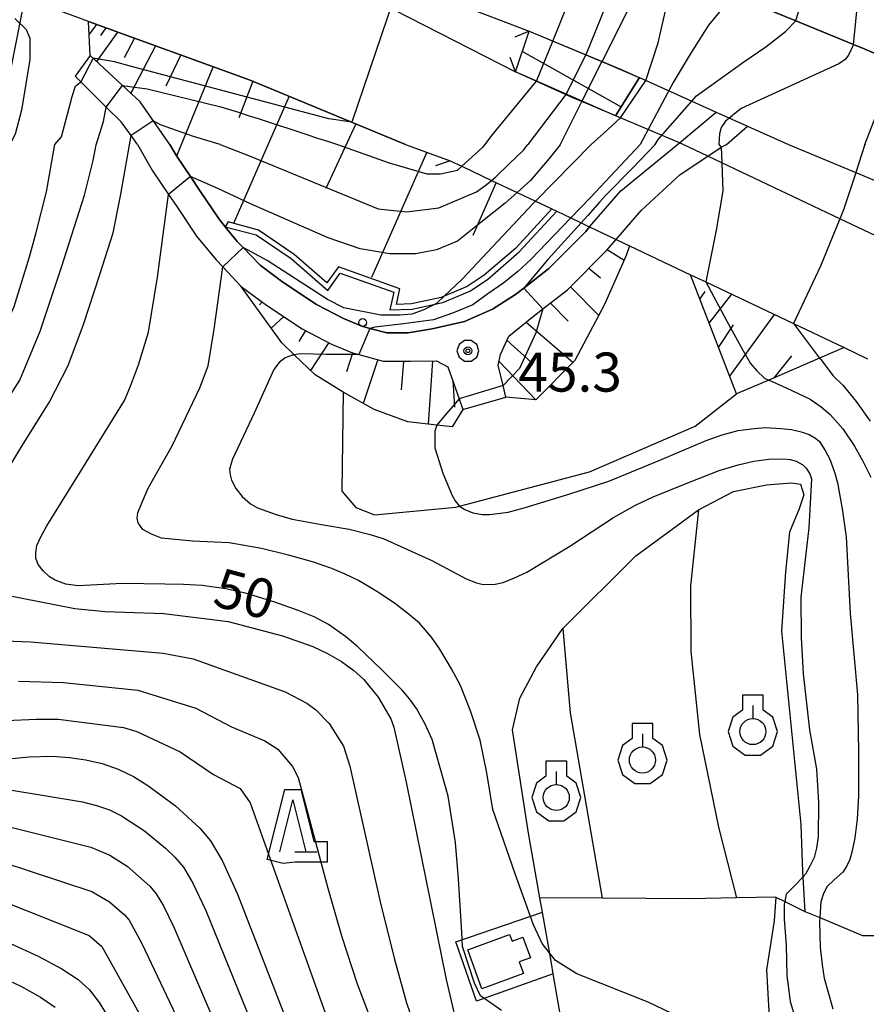
# Model space of a CAD drawing. Extents: x -10000 to -7998, y 90000 to 91501.
# Drawn here: x -8991 to -8909, y 90290 to 90385 of the extents above; entities that cross this region are included whole.
import ezdxf

# ---------------------------------------------------------------- set-up
doc = ezdxf.new("R2010")
doc.units = 0
doc.header["$MEASUREMENT"] = 0
for name, color, linetype in [('2101000', 7, 'CONTINUOUS'), ('2101001', 14, 'CONTINUOUS'), ('2103000', 34, 'CONTINUOUS'), ('2203000', 5, 'CONTINUOUS'), ('2203990', 7, 'CONTINUOUS'), ('3001000', 4, 'CONTINUOUS'), ('4265000', 1, 'CONTINUOUS'), ('6101110', 2, 'CONTINUOUS'), ('6101120', 1, 'CONTINUOUS'), ('6101990', 7, 'CONTINUOUS'), ('6110000', 1, 'CONTINUOUS'), ('6110110', 1, 'CONTINUOUS'), ('6110120', 253, 'CONTINUOUS'), ('6110990', 7, 'CONTINUOUS'), ('6301000', 11, 'CONTINUOUS'), ('6302000', 150, 'CONTINUOUS'), ('6319000', 3, 'CONTINUOUS'), ('6332000', 3, 'CONTINUOUS'), ('7101000', 2, 'CONTINUOUS'), ('7101001', 54, 'CONTINUOUS'), ('7102000', 6, 'CONTINUOUS'), ('7102001', 214, 'CONTINUOUS'), ('7312000', 2, 'CONTINUOUS'), ('CLIP_BOX', 6, 'CONTINUOUS')]:
    doc.layers.add(name, color=color, linetype=linetype)
doc.styles.add('Dm_Anotation', font='txt.shx', dxfattribs={"bigfont": 'PSCDM.shx'})

# ---------------------------------------------------------------- blocks, each defined once
blk = doc.blocks.new('611099')
at = {"layer": '6110990'}
blk.add_circle((0, 0), 0.15, dxfattribs=at)
blk = doc.blocks.new('631900')
at = {"layer": '6319000'}
blk.add_lwpolyline([(0, 0.75), (0, 0.25)], dxfattribs=at)
blk.add_circle((0, -0.25), 0.5, dxfattribs=at)
at = {"layer": 'CLIP_BOX'}
blk.add_lwpolyline([(-0.4, 0.572), (-0.766, 0.306), (-0.946, -0.25), (-0.766, -0.806), (-0.292, -1.15), (0.292, -1.15), (0.766, -0.806), (0.946, -0.25), (0.766, 0.306), (0.4, 0.572), (0.4, 1.15), (-0.4, 1.15)], close=True, dxfattribs=at)
blk = doc.blocks.new('633200')
at = {"layer": '6332000'}
for points in [[(-0.5, -1), (0, 1), (0.5, -1)], [(0.08, -1), (0.92, -1)]]:
    blk.add_lwpolyline(points, dxfattribs=at)
at = {"layer": 'CLIP_BOX'}
blk.add_lwpolyline([(0.812, -0.6), (1.32, -0.6), (1.32, -1.4), (0.09, -1.4), (-0.369, -1.445), (-0.985, -1.291), (-0.312, 1.4), (0.312, 1.4)], close=True, dxfattribs=at)
blk = doc.blocks.new('731200')
at = {"layer": '7312000'}
for radius in [0.15, 0.0722]:
    blk.add_circle((0, 0), radius, dxfattribs=at)
at = {"layer": 'CLIP_BOX'}
blk.add_lwpolyline([(-0.13, 0.4), (-0.34, 0.247), (-0.421, 0), (-0.34, -0.247), (-0.13, -0.4), (0.13, -0.4), (0.34, -0.247), (0.421, 0), (0.34, 0.247), (0.13, 0.4)], close=True, dxfattribs=at)

msp = doc.modelspace()

# ---------------------------------------------------------------- linework, layer by layer
at = {"layer": '2101000'}
for points in [[(-8953.7, 90372.95), (-8968.63, 90379.14), (-8984.14, 90384.76), (-8985.64, 90385.32), (-9010.26, 90394.35), (-9042.91, 90404.69), (-9061.46, 90410.25), (-9070.25, 90412.88), (-9085.58, 90417.61), (-9097.68, 90421.36)], [(-9003.95, 90406.56), (-8988.83, 90401.58), (-8972, 90395.24), (-8954.7, 90388.77), (-8941.82, 90383.83)], [(-9004.53, 90404.76), (-8989.46, 90399.79), (-8972.67, 90393.47), (-8956.31, 90386.64), (-8943.14, 90379.92)], [(-8922.22, 90387.3), (-8916.23, 90384.84), (-8910.69, 90382.56), (-8909.65, 90382.13), (-8906.46, 90380.75)], [(-8941.82, 90383.83), (-8934.84, 90380.94), (-8933.05, 90380.2), (-8931.273, 90379.4), (-8931.25, 90379.389), (-8923.88, 90376.07)], [(-8976.33, 90372.95), (-8979.2, 90377.05), (-8983.99, 90381.49)], [(-8979.44, 90372.95), (-8980.07, 90373.83), (-8981, 90375.14), (-8982.44, 90376.55), (-8984.9, 90378.97), (-8985.44, 90379.5)], [(-8927.04, 90372.95), (-8927.4, 90373.1), (-8936.78, 90377.08), (-8937.64, 90377.44), (-8943.14, 90379.92)], [(-8927.4, 90373.1), (-8923.88, 90376.07)], [(-8923.88, 90376.07), (-8920.86, 90374.72)], [(-8922.87, 90372.95), (-8920.86, 90374.72)], [(-8920.86, 90374.72), (-8916.93, 90372.95)], [(-8979.44, 90372.95), (-8978, 90370.43), (-8976.46, 90368.15), (-8975.68, 90366.99), (-8973.77, 90364.16), (-8971.88, 90361.86), (-8971.25, 90361.2), (-8969.48, 90359.33), (-8967.05, 90357.52), (-8963.62, 90355.26), (-8960.83, 90353.79), (-8958.8, 90352.93), (-8958.2, 90352.77), (-8955.85, 90352.15), (-8953.25, 90352.15), (-8950.75, 90352.16), (-8949.63, 90351.59), (-8948.56, 90348.54), (-8948.2, 90347.51)], [(-8976.33, 90372.95), (-8975.7, 90371.86), (-8974.37, 90369.88), (-8973.48, 90368.56), (-8971.61, 90365.78), (-8971.02, 90365.06), (-8969.86, 90363.65), (-8969.3, 90363.07), (-8967.68, 90361.36), (-8965.49, 90359.73), (-8962.25, 90357.58), (-8959.66, 90356.23), (-8957.92, 90355.49), (-8957.14, 90355.28), (-8955.51, 90354.85), (-8953.47, 90354.85), (-8951.15, 90355.25), (-8948.04, 90355.95), (-8945.37, 90357.14), (-8943.14, 90358.55), (-8942.36, 90359.16), (-8939.94, 90361.03), (-8936.4, 90364.61), (-8936.03, 90365.04)], [(-8953.7, 90372.95), (-8949.41, 90371.39), (-8948.31, 90370.87), (-8945.44, 90369.51), (-8942.99, 90368.35), (-8941.24, 90367.52), (-8939.66, 90366.77), (-8939.19, 90366.54), (-8937.83, 90365.9), (-8936.85, 90365.43), (-8936.26, 90365.15), (-8936.03, 90365.04), (-8934.692, 90364.41), (-8933.49, 90363.84), (-8932.21, 90363.23), (-8926.34, 90360.45), (-8924.88, 90359.76), (-8916.46, 90355.76), (-8911.58, 90353.44), (-8909.33, 90352.37)], [(-8858.1, 90338.51), (-8860.4, 90339.83), (-8866.62, 90343.4), (-8895.82, 90358.06), (-8896.28, 90358.29), (-8897.78, 90359.05), (-8898.54, 90359.43), (-8900.73, 90360.47), (-8905.69, 90362.82), (-8912, 90365.82), (-8923.33, 90371.19), (-8924.69, 90371.84), (-8927.04, 90372.95)], [(-8924.69, 90371.84), (-8923.41, 90372.69), (-8922.87, 90372.95)], [(-8916.93, 90372.95), (-8910.47, 90370.26), (-8904.04, 90367.58), (-8899.36, 90365.63), (-8896.07, 90364.26), (-8895.56, 90364.04), (-8894.81, 90363.73), (-8894.5, 90363.6), (-8870.2, 90353.15), (-8854.52, 90345.96), (-8852.159, 90344.87), (-8850.17, 90343.96), (-8848.47, 90343.17), (-8838.85, 90338.73), (-8833.86, 90336.42), (-8831.55, 90335.35), (-8828.27, 90333.82), (-8827.9, 90333.65), (-8824.69, 90332.15), (-8821.74, 90330.78), (-8821.57, 90330.7), (-8813.094, 90326.753)], [(-8944.07, 90348.67), (-8944.34, 90349.8), (-8944.8, 90351.76), (-8944.58, 90352.77), (-8943.78, 90354.55), (-8941.59, 90356.34), (-8940.53, 90357.16), (-8938.15, 90359), (-8934.42, 90362.78), (-8933.49, 90363.84)]]:
    msp.add_lwpolyline(points, dxfattribs=at)
at = {"layer": '2101001'}
for points in [[(-8943.14, 90379.92), (-8941.82, 90383.83)], [(-8983.99, 90381.49), (-8985.44, 90379.5)], [(-8936.03, 90365.04), (-8933.02, 90368.49), (-8927.4, 90373.1)], [(-8933.49, 90363.84), (-8931.08, 90366.61), (-8927.34, 90370.08), (-8924.69, 90371.84)], [(-8948.2, 90347.51), (-8944.07, 90348.67)]]:
    msp.add_lwpolyline(points, dxfattribs=at)
at = {"layer": '2103000'}
msp.add_lwpolyline([(-8918.14, 90300.66), (-8917.29, 90300.25), (-8915.36, 90299.3), (-8913.93, 90298.7), (-8909.83, 90296.99), (-8907.59, 90296.99), (-8905.52, 90298.11), (-8905.35, 90298.2), (-8902.82, 90300.6), (-8899.55, 90304.33), (-8898.02, 90306.07)], dxfattribs=at)
at = {"layer": '2203000'}
for points in [[(-8906.46, 90380.75), (-8909.65, 90382.13), (-8910.69, 90382.56), (-8916.23, 90384.84), (-8922.22, 90387.3)], [(-8941.82, 90383.83), (-8934.84, 90380.94), (-8933.05, 90380.2), (-8931.273, 90379.4), (-8931.25, 90379.389), (-8923.88, 90376.07), (-8920.86, 90374.72), (-8916.93, 90372.95)], [(-8927.04, 90372.95), (-8927.4, 90373.1), (-8936.78, 90377.08), (-8937.64, 90377.44), (-8943.14, 90379.92)], [(-8858.1, 90338.51), (-8860.4, 90339.83), (-8866.62, 90343.4), (-8895.82, 90358.06), (-8896.28, 90358.29), (-8897.78, 90359.05), (-8898.54, 90359.43), (-8900.73, 90360.47), (-8905.69, 90362.82), (-8912, 90365.82), (-8923.33, 90371.19), (-8924.69, 90371.84), (-8927.04, 90372.95)], [(-8916.93, 90372.95), (-8910.47, 90370.26), (-8904.04, 90367.58)], [(-8949.41, 90371.39), (-8948.31, 90370.87), (-8945.44, 90369.51), (-8942.99, 90368.34), (-8941.24, 90367.51), (-8939.66, 90366.76), (-8939.19, 90366.54), (-8937.83, 90365.9), (-8936.85, 90365.43), (-8936.26, 90365.15), (-8936.03, 90365.04), (-8934.692, 90364.41), (-8933.49, 90363.84), (-8932.21, 90363.23), (-8926.34, 90360.45), (-8924.88, 90359.76), (-8916.46, 90355.76), (-8911.58, 90353.44), (-8909.33, 90352.37)]]:
    msp.add_lwpolyline(points, dxfattribs=at)
at = {"layer": '2203990'}
for points in [[(-8941.82, 90383.83), (-8943.21, 90383.26)], [(-8943.14, 90379.92), (-8943.67, 90381.32)], [(-8949.41, 90371.39), (-8950.82, 90370.89)]]:
    msp.add_lwpolyline(points, dxfattribs=at)
at = {"layer": '3001000'}
msp.add_lwpolyline([(-8942.798, 90294.439), (-8942.387, 90293.316), (-8946.378, 90291.859), (-8947.741, 90295.592), (-8943.713, 90297.063), (-8943.482, 90296.433), (-8942.437, 90296.813), (-8941.713, 90294.829)], close=True, dxfattribs=at)
at = {"layer": '4265000'}
msp.add_lwpolyline([(-8980.39, 90000), (-9015.58, 90258.8), (-8912.03, 90783.41), (-8900.51, 90841.78)], dxfattribs=at)
at = {"layer": '6101110'}
for points in [[(-8984.14, 90384.76), (-8968.63, 90379.14), (-8953.7, 90372.95), (-8949.41, 90371.39), (-8948.31, 90370.87), (-8945.44, 90369.51), (-8942.99, 90368.35), (-8941.24, 90367.52), (-8939.66, 90366.77)], [(-8943.14, 90379.92), (-8941.82, 90383.83)], [(-8944.07, 90348.67), (-8944.34, 90349.8), (-8944.8, 90351.76), (-8944.58, 90352.77), (-8943.78, 90354.55), (-8941.59, 90356.34), (-8940.53, 90357.16), (-8938.15, 90359), (-8934.42, 90362.78), (-8933.49, 90363.84)], [(-8911.58, 90353.44), (-8913.94, 90352.43), (-8918.82, 90350.33), (-8921.92, 90349), (-8926.34, 90360.45)], [(-8969.48, 90359.33), (-8967.05, 90357.52), (-8963.62, 90355.26), (-8960.83, 90353.79), (-8958.8, 90352.93), (-8958.2, 90352.77), (-8955.85, 90352.15), (-8953.25, 90352.15), (-8950.75, 90352.16), (-8949.63, 90351.59), (-8948.56, 90348.54), (-8948.2, 90347.51)]]:
    msp.add_lwpolyline(points, dxfattribs=at)
at = {"layer": '6101120'}
for points in [[(-8939.66, 90366.77), (-8943.13, 90363), (-8946.15, 90360.39), (-8947.78, 90359.33), (-8950.01, 90358.38), (-8950.28, 90358.27), (-8953.13, 90357.65), (-8954.57, 90357.59), (-8954.24, 90359.09), (-8960.16, 90361.2), (-8961.25, 90359.66), (-8964.39, 90362.39), (-8967.83, 90364.74), (-8970.74, 90365.51), (-8971.02, 90365.06), (-8971.61, 90365.78), (-8973.48, 90368.56), (-8974.37, 90369.88), (-8975.7, 90371.86), (-8976.33, 90372.95), (-8979.2, 90377.05), (-8983.99, 90381.49), (-8984.14, 90384.76)], [(-8941.82, 90383.83), (-8934.86, 90380.91), (-8931.273, 90379.4), (-8931.25, 90379.389), (-8933.55, 90375.71), (-8936.76, 90377.12), (-8943.14, 90379.92)], [(-8933.49, 90363.84), (-8932.21, 90363.23), (-8932.52, 90362.29), (-8934.6, 90357.59), (-8937.46, 90352.22), (-8941.21, 90348.44), (-8944.07, 90348.67)], [(-8926.34, 90360.45), (-8924.88, 90359.76), (-8916.46, 90355.76), (-8911.58, 90353.44)], [(-8948.2, 90347.51), (-8949.22, 90345.83), (-8950.71, 90346), (-8953.48, 90346.33), (-8956.72, 90347.5), (-8959.7, 90349.15), (-8962.39, 90350.83), (-8964.39, 90352.74), (-8965.6, 90353.89), (-8969.48, 90359.33)]]:
    msp.add_lwpolyline(points, dxfattribs=at)
at = {"layer": '6101990'}
for points in [[(-8983.39, 90384.49), (-8984.08, 90383.55)], [(-8982.48, 90384.16), (-8983.01, 90383.43)], [(-8981.36, 90383.75), (-8983.37, 90380.92)], [(-8979.73, 90383.16), (-8980.72, 90381.27)], [(-8977.72, 90382.43), (-8980.09, 90377.87)], [(-8975.3, 90381.56), (-8976.73, 90378.55)], [(-8942.48, 90381.88), (-8933.01, 90376.57)], [(-8972.18, 90380.43), (-8975.69, 90371.84)], [(-8968.37, 90379.03), (-8969.72, 90375.52)], [(-8964.89, 90377.59), (-8970.24, 90365.38)], [(-8958.49, 90374.93), (-8961.35, 90368.72)], [(-8951.67, 90372.22), (-8956.96, 90360.17)], [(-8945.01, 90369.3), (-8947.25, 90364.21)], [(-8934.35, 90362.86), (-8932.72, 90361.84)], [(-8936.1, 90361.07), (-8935, 90360.14)], [(-8937.86, 90359.29), (-8935.16, 90356.52)], [(-8925.44, 90358.11), (-8924.92, 90358.83)], [(-8924.54, 90355.78), (-8922.38, 90358.57)], [(-8967.47, 90357.84), (-8967.73, 90357.54)], [(-8939.8, 90357.72), (-8938.09, 90355.98)], [(-8965.4, 90356.43), (-8966.61, 90355.3)], [(-8922.58, 90350.7), (-8918.26, 90356.61)], [(-8942.13, 90355.89), (-8937.63, 90352.04)], [(-8923.64, 90353.45), (-8922.21, 90355.63)], [(-8963.3, 90355.09), (-8963.96, 90354.03)], [(-8961.08, 90353.92), (-8962.83, 90351.26)], [(-8943.96, 90354.14), (-8941.62, 90352.01)], [(-8958.79, 90352.92), (-8959.39, 90351.13)], [(-8918.27, 90350.57), (-8916.62, 90352.64)], [(-8956.37, 90352.29), (-8957.78, 90348.09)], [(-8953.89, 90352.15), (-8954.13, 90349.4)], [(-8951.13, 90352.16), (-8951.53, 90346.1)], [(-8944.72, 90352.12), (-8941.21, 90348.44)], [(-8949.17, 90350.27), (-8949, 90347.74)]]:
    msp.add_lwpolyline(points, dxfattribs=at)
at = {"layer": '6110000'}
msp.add_lwpolyline([(-8933.55, 90375.71), (-8931.25, 90379.39)], dxfattribs=at)
at = {"layer": '6110110'}
msp.add_lwpolyline([(-8971.02, 90365.06), (-8968.04, 90364.28), (-8964.7, 90362), (-8961.16, 90358.92), (-8959.98, 90360.6), (-8954.83, 90358.76), (-8955.2, 90357.06), (-8953.06, 90357.15), (-8950.87, 90357.63), (-8950.13, 90357.79), (-8947.54, 90358.88), (-8945.84, 90359.99), (-8942.78, 90362.65), (-8939.19, 90366.54)], dxfattribs=at)
at = {"layer": '6110120'}
msp.add_lwpolyline([(-8939.19, 90366.54), (-8937.83, 90365.9), (-8936.85, 90365.43), (-8936.26, 90365.15), (-8936.03, 90365.04), (-8936.4, 90364.61), (-8939.94, 90361.03), (-8942.36, 90359.16), (-8943.14, 90358.55), (-8945.37, 90357.14), (-8948.04, 90355.95), (-8951.15, 90355.25), (-8953.47, 90354.85), (-8955.51, 90354.85), (-8957.14, 90355.28), (-8957.92, 90355.49), (-8959.66, 90356.23), (-8962.25, 90357.58), (-8965.49, 90359.73), (-8967.68, 90361.36), (-8969.3, 90363.07), (-8969.86, 90363.65), (-8971.02, 90365.06)], dxfattribs=at)
at = {"layer": '6301000'}
for points in [[(-8959.7, 90349.15), (-8959.82, 90339.66), (-8958.48, 90338.08), (-8956.69, 90337.38), (-8948.88, 90338.12), (-8948.51, 90338.22), (-8936.05, 90341.52), (-8925.89, 90345.9), (-8921.92, 90349)], [(-8937.98, 90284.5), (-8939.52, 90293.285), (-8939.7, 90294.31), (-8940.563, 90299.234), (-8940.8, 90300.59), (-8941.89, 90306.8), (-8943.44, 90316.74), (-8942.74, 90319.76), (-8941.13, 90322.77), (-8938.6, 90326.48), (-8931.59, 90333.44), (-8925.59, 90337.86), (-8922.2, 90339.61), (-8919.05, 90340.25), (-8916.68, 90340.45), (-8915.78, 90340.33), (-8915.45, 90339.31), (-8915.92, 90337.97), (-8916.84, 90335.73), (-8917.21, 90331.92), (-8917.61, 90326.2), (-8915.76, 90307.64), (-8915.6, 90303.13), (-8915.57, 90302.59), (-8915.36, 90299.3)], [(-8918.14, 90300.66), (-8918.31, 90298.38), (-8919.03, 90293.68), (-8918.73, 90287.97)], [(-8939.52, 90293.285), (-8946.883, 90290.663), (-8948.884, 90296.386), (-8940.563, 90299.234)]]:
    msp.add_lwpolyline(points, dxfattribs=at)
at = {"layer": '6302000'}
for points in [[(-8925.59, 90337.86), (-8926.34, 90330.57), (-8926.3, 90324.27), (-8925.47, 90316.29), (-8923.65, 90307.4), (-8921.93, 90300.61)], [(-8938.6, 90326.48), (-8937.91, 90318.36), (-8934.82, 90300.55)], [(-8918.14, 90300.66), (-8921.93, 90300.61), (-8926.39, 90300.49), (-8934.82, 90300.55), (-8940.8, 90300.59)]]:
    msp.add_lwpolyline(points, dxfattribs=at)
at = {"layer": '7101000'}
for points in [[(-8910.48, 90370.24), (-8911.65, 90366.68), (-8911.97, 90365.89)], [(-8944.487, 90289.781), (-8946.513, 90291.173), (-8947.069, 90292.416), (-8948.236, 90295.924), (-8948.289, 90297.273), (-8948.633, 90302.418), (-8948.898, 90305.91), (-8949.616, 90310.353), (-8951.16, 90315.79), (-8951.86, 90317.33), (-8952.67, 90318.78), (-8953.33, 90319.7), (-8954.04, 90320.53), (-8955.97, 90322.5), (-8958.3, 90324.72), (-8959.48, 90325.71), (-8961.11, 90326.85), (-8962.48, 90327.58), (-8963.92, 90328.16), (-8966.27, 90329), (-8969.08, 90329.85), (-8970.98, 90330.28), (-8973.23, 90330.61), (-8975.03, 90330.68), (-8976.83, 90330.74), (-8980.88, 90330.78), (-8985.14, 90330.57), (-8986.32, 90330.74), (-8987.34, 90331.1), (-8987.9, 90331.42), (-8988.52, 90331.99), (-8988.97, 90332.6), (-8989.22, 90333.22), (-8989.22, 90333.74), (-8989.11, 90334.45), (-8988.74, 90335.27), (-8988.16, 90336.34), (-8984.78, 90341.74), (-8980.71, 90348.36), (-8980.13, 90349.74), (-8979.34, 90351.78), (-8978.38, 90354.94), (-8977.53, 90360.22), (-8976.46, 90368.15)], [(-8913.84, 90352.3), (-8912.63, 90350.72), (-8911.71, 90349.84), (-8910.44, 90348.28), (-8909.08, 90346.38)], [(-9004.94, 90312.69), (-8989.85, 90314.14), (-8987.63, 90314.2), (-8985.98, 90314.09), (-8984.4, 90313.86), (-8982.84, 90313.49), (-8981.31, 90312.96), (-8979.84, 90312.25), (-8978.44, 90311.4), (-8975.79, 90309.44), (-8973.46, 90307.29), (-8972.43, 90306.07), (-8971.31, 90304.18), (-8969.84, 90300.96), (-8961.47, 90279.35)], [(-8991.64, 90296.22), (-8988.98, 90294.99), (-8986.72, 90293.79), (-8985.16, 90292.77), (-8984.07, 90291.77), (-8983.14, 90290.55), (-8980.92, 90286.95)]]:
    msp.add_lwpolyline(points, dxfattribs=at)
at = {"layer": '7101001'}
for points in [[(-8938.87, 90372.92), (-8936.78, 90377.08), (-8936.76, 90377.12), (-8934.86, 90380.91), (-8934.84, 90380.94), (-8930.06, 90390.46)], [(-8909.59, 90372.95), (-8907.78, 90377.66), (-8906.46, 90380.75)], [(-8938.87, 90372.92), (-8939.92, 90371.61), (-8941.7, 90369.5), (-8942.99, 90368.34), (-8944.13, 90367.32), (-8945.22, 90366.46), (-8946.47, 90365.46), (-8948.73, 90363.66), (-8950.73, 90362.83), (-8952.73, 90362.44), (-8955.21, 90362.44), (-8958.08, 90362.93), (-8961.15, 90364), (-8968.6, 90367.26), (-8971.74, 90368.73), (-8974.37, 90369.88), (-8976.46, 90368.15)], [(-8909.59, 90372.95), (-8910.47, 90370.26), (-8910.48, 90370.24)], [(-8911.97, 90365.89), (-8912, 90365.82), (-8913.87, 90361.28), (-8916.46, 90355.75), (-8913.94, 90352.43), (-8913.93, 90352.41), (-8913.84, 90352.3)]]:
    msp.add_lwpolyline(points, dxfattribs=at)
at = {"layer": '7102000'}
for points in [[(-8916.23, 90384.84), (-8915.32, 90387.88), (-8913.09, 90395.23), (-8910.44, 90402.85), (-8908.24, 90407.16), (-8907.05, 90409.63), (-8902.47, 90417.68), (-8901.41, 90419.87), (-8900.36, 90422.22), (-8900.26, 90422.91), (-8900.25, 90424.19), (-8900.67, 90425.03), (-8901.17, 90425.42), (-8901.91, 90425.67), (-8903.5, 90425.71), (-8904.58, 90425.53), (-8910.75, 90421.74), (-8911.98, 90420.71), (-8918.08, 90415.86), (-8920.98, 90414.4), (-8922.03, 90414.29), (-8924.55, 90414.3), (-8925.02, 90414.73)], [(-8910.69, 90382.56), (-8909.96, 90389.9)], [(-8991.23, 90385.07), (-8990.13, 90383.99), (-8989.78, 90383.18), (-8989.79, 90381.13), (-8990.59, 90376.24), (-8991.19, 90373.96), (-8991.7, 90372.95)], [(-8987.4, 90372.95), (-8986.73, 90373.7), (-8985.73, 90377.57), (-8985.41, 90378.56), (-8984.9, 90378.97)], [(-8983.43, 90372.92), (-8982.71, 90375.17), (-8982.44, 90376.55)], [(-8994.32, 90337.05), (-8993.56, 90338.83), (-8992.62, 90340.53), (-8990.56, 90343.98), (-8987.93, 90348.18), (-8986.12, 90351.72), (-8984.64, 90355.66), (-8983.08, 90360.47), (-8981.78, 90364.46), (-8981.05, 90368.18), (-8980.07, 90373.83)], [(-8996.42, 90341.68), (-8993.97, 90345.3), (-8990.76, 90350.32), (-8988.79, 90355.01), (-8986.74, 90361.18), (-8984.54, 90368.09), (-8983.72, 90371.43), (-8983.43, 90372.92)], [(-8994.51, 90350.66), (-8992.82, 90353.96), (-8991.28, 90357.39), (-8989.81, 90362.16), (-8989.19, 90364.51), (-8988.19, 90368.4), (-8987.4, 90372.95)], [(-8923.41, 90372.69), (-8923.33, 90371.19)], [(-8925.25, 90288.12), (-8930.41, 90290.58), (-8937.259, 90293.302), (-8939.317, 90294.584), (-8940.582, 90296.216), (-8941.426, 90298.006), (-8943.165, 90302.903), (-8945.32, 90309.07), (-8945.9, 90312.61), (-8946.54, 90315.74), (-8947.44, 90318.47), (-8948.44, 90320.99), (-8949.29, 90322.58), (-8950.4, 90324.49), (-8951.21, 90325.63), (-8952.38, 90326.97), (-8953.5, 90327.9), (-8954.77, 90328.89), (-8956.46, 90330.03), (-8958.24, 90331.08), (-8959.52, 90331.7), (-8960.8, 90332.23), (-8962.64, 90332.86), (-8964.94, 90333.5), (-8967.55, 90334.14), (-8970.63, 90334.68), (-8974.17, 90334.87), (-8977.14, 90335.15), (-8978.11, 90335.52), (-8978.93, 90335.99), (-8979.39, 90336.61), (-8979.48, 90337.07), (-8979.43, 90337.58), (-8979.01, 90338.6), (-8978.43, 90339.93), (-8976.13, 90344.01), (-8973.46, 90349.57), (-8972.67, 90351.71), (-8972.1, 90355.21), (-8971.25, 90361.2)], [(-8964.48, 90352.72), (-8964.55, 90352.71), (-8965.27, 90352.46), (-8965.84, 90352), (-8966.36, 90351.34), (-8968.25, 90347.16), (-8970.34, 90342.72), (-8970.5, 90342.21), (-8970.61, 90341.75), (-8970.56, 90341.24), (-8970.41, 90340.72), (-8970.01, 90339.9), (-8969.4, 90339.13), (-8968.59, 90338.45), (-8967.93, 90338.04), (-8966.14, 90337.4), (-8964.6, 90336.98), (-8961.78, 90336.44), (-8959.12, 90336), (-8957.22, 90335.52), (-8955.84, 90335.1), (-8951.19, 90333), (-8947.87, 90331.23), (-8946.9, 90330.86), (-8946.24, 90330.7), (-8945.11, 90330.74), (-8944.34, 90330.89), (-8943.25, 90331.34), (-8942.07, 90331.89), (-8937.94, 90334.36), (-8933.75, 90337.14), (-8931.64, 90338.3), (-8929.94, 90339.1), (-8926.59, 90340.45), (-8923.6, 90341.65), (-8921.75, 90342.2), (-8920.25, 90342.54), (-8918.81, 90342.73), (-8917.43, 90342.77), (-8916.76, 90342.71), (-8916.2, 90342.55), (-8915.54, 90342.19), (-8915.23, 90341.88), (-8914.88, 90341.31), (-8914.73, 90340.85), (-8914.98, 90336.14), (-8915.76, 90329.48), (-8915.7, 90325.59), (-8915.53, 90322.1), (-8914.91, 90316.72), (-8914.23, 90312.97), (-8914.06, 90309.74), (-8914.09, 90306.46), (-8914.25, 90305.38), (-8914.47, 90304.46), (-8914.89, 90303.65), (-8915.3, 90302.88), (-8915.57, 90302.59), (-8916.29, 90301.82), (-8917.17, 90300.96), (-8917.29, 90300.25), (-8917.34, 90299.98), (-8917.35, 90298.55), (-8917.17, 90296.04), (-8917.09, 90293.12), (-8916.9, 90291.68), (-8916.76, 90290.65), (-8916.36, 90289.27)], [(-8918.79, 90350.32), (-8917.16, 90349.58), (-8914.86, 90348.48), (-8913.79, 90347.76), (-8912.92, 90347.03), (-8911.7, 90345.63), (-8910.59, 90343.98), (-8909.78, 90342.54), (-8909.03, 90341)], [(-8950.71, 90346), (-8950.88, 90345.41), (-8950.89, 90344.41), (-8950.88, 90343.81), (-8950.14, 90341.4), (-8949.23, 90339.24), (-8948.93, 90338.72), (-8948.57, 90338.26), (-8948.51, 90338.22), (-8948.01, 90337.89), (-8947.25, 90337.58), (-8946.32, 90337.42), (-8945.66, 90337.41), (-8943.86, 90337.65), (-8942.32, 90338.04), (-8938.04, 90339.38), (-8934.18, 90340.63), (-8929.28, 90342.63), (-8924.85, 90344.53), (-8923.31, 90345.08), (-8921.76, 90345.48), (-8920.22, 90345.67), (-8919.14, 90345.76), (-8917.66, 90345.69), (-8916.63, 90345.58), (-8915.71, 90345.36), (-8914.94, 90345.1), (-8914.33, 90344.74), (-8913.97, 90344.43), (-8913.42, 90343.55), (-8912.96, 90342.73), (-8912.51, 90341.49), (-8912.22, 90340.46), (-8911.78, 90337.95), (-8911.39, 90335.28), (-8911.01, 90327.9), (-8910.31, 90320.1), (-8910.21, 90314.62), (-8910.2, 90310.37), (-8910.33, 90308.16), (-8910.55, 90306.37), (-8910.82, 90305.1), (-8911.03, 90304.28), (-8911.35, 90303.61), (-8911.71, 90303.06), (-8912.54, 90302.34), (-8913.21, 90301.69), (-8913.58, 90301.02), (-8913.84, 90300.21), (-8913.93, 90298.7), (-8913.96, 90298.26), (-8913.89, 90295.85), (-8913.7, 90294.16), (-8913.5, 90292.88), (-8912.66, 90289.95)], [(-8993.82, 90330.02), (-8985.45, 90328.39), (-8982.55, 90328.1), (-8976.93, 90327.91), (-8970.74, 90327.14), (-8965.53, 90325.77), (-8962.62, 90324.74), (-8961.19, 90324.06), (-8959.85, 90323.29), (-8958.67, 90322.44), (-8957.71, 90321.56), (-8956.35, 90319.86), (-8955.12, 90317.78), (-8954.82, 90316.98), (-8953.64, 90311.7), (-8949.8, 90292.76), (-8948.84, 90288.67), (-8948.1, 90286.1), (-8943.88, 90274.61), (-8941.39, 90268.99), (-8938.79, 90264.23), (-8935.92, 90258.95)], [(-8997.85, 90325.49), (-8989.71, 90325.19), (-8976.98, 90324.11), (-8974.1, 90323.55), (-8965.28, 90320.39), (-8963.2, 90319.29), (-8962.31, 90318.66), (-8961.03, 90317.35), (-8959.65, 90315.16), (-8959.07, 90313.23), (-8956.13, 90300.22), (-8954.81, 90294.81), (-8953.6, 90290.51), (-8951.4, 90284.12)], [(-8990.89, 90321.41), (-8986.54, 90321.29), (-8979.41, 90320.55), (-8973.84, 90318.83), (-8970.42, 90317.02), (-8967.22, 90315.69), (-8965.96, 90314.88), (-8964.55, 90313.21), (-8964.03, 90312.14), (-8961.18, 90301.54), (-8959.82, 90296.86), (-8958.36, 90292.35), (-8949.17, 90268.22)], [(-8992.07, 90317.64), (-8989.13, 90317.77), (-8987.08, 90317.75), (-8980.78, 90316.96), (-8979.51, 90316.56), (-8975.35, 90314.62), (-8972.15, 90312.43), (-8969.6, 90311.09), (-8968.63, 90309.71), (-8961.26, 90289.12)], [(-8991.7, 90310.98), (-8984.72, 90309.81), (-8983.38, 90309.48), (-8982.14, 90309.04), (-8980.97, 90308.48), (-8978.77, 90307.04), (-8976.75, 90305.38), (-8975.86, 90304.51), (-8975.04, 90303.53), (-8974.13, 90302), (-8972.9, 90299.37), (-8962.79, 90274.53)], [(-8992.91, 90307.71), (-8983.92, 90305.46), (-8982.1, 90304.71), (-8980.45, 90303.63), (-8978.27, 90301.73), (-8977.65, 90300.99), (-8976.94, 90299.82), (-8975.97, 90297.79), (-8970.83, 90285.8)], [(-8992.49, 90304.06), (-8983.82, 90301.22), (-8982.13, 90300.22), (-8980.68, 90298.95), (-8980.26, 90298.45), (-8979.03, 90296.2), (-8974.58, 90286.84)], [(-8993.38, 90300.66), (-8984.08, 90296.99), (-8982.87, 90295.92), (-8976.39, 90284.34)], [(-8992.87, 90293.15), (-8990.65, 90292.11), (-8988.75, 90291.06), (-8987.36, 90290.1)]]:
    msp.add_lwpolyline(points, dxfattribs=at)
at = {"layer": '7102001'}
for points in [[(-8977.2, 90423.33), (-8977.081, 90423.101), (-8976.072, 90421.569), (-8975.196, 90420.607), (-8973.561, 90419.557), (-8936.671, 90402.148), (-8934.314, 90400.373), (-8933.199, 90398.733), (-8932.378, 90396.858), (-8931.967, 90395.1), (-8932.143, 90393.518), (-8932.421, 90391.406), (-8936.393, 90381.553), (-8938.317, 90377.745), (-8941.95, 90372.95)], [(-8946.06, 90372.95), (-8945.419, 90373.805), (-8941.146, 90379.045), (-8939.548, 90382.877), (-8935.628, 90392.69), (-8935.422, 90394.536), (-8935.932, 90395.669), (-8937.748, 90397.595), (-8943.704, 90401.391), (-8974.437, 90416.638), (-8976.673, 90418.103), (-8977.704, 90419.104), (-8978.334, 90420.162), (-8978.735, 90421.163), (-8978.78, 90422.1)], [(-8981.04, 90419.9), (-8981.16, 90419.25), (-8981.228, 90418.262), (-8980.86, 90417.459), (-8980.841, 90417.431), (-8980.206, 90416.649), (-8979.48, 90415.966), (-8979.336, 90415.842), (-8978.563, 90415.223), (-8977.762, 90414.644), (-8976.94, 90414.097), (-8976.046, 90413.547), (-8960.912, 90405.73), (-8950.816, 90400.743), (-8950.374, 90400.099), (-8958.851, 90375.085), (-8961.068, 90375.42), (-8980.034, 90380.444), (-8981.662, 90380.889), (-8983.709, 90381.23), (-8984.9, 90378.97)], [(-8935.87, 90372.95), (-8934.679, 90374.051), (-8933.074, 90375.508), (-8930.635, 90379.112), (-8929.456, 90382.713), (-8927.888, 90389.59), (-8926.824, 90392.493), (-8925.81, 90394.2)], [(-8922.22, 90387.3), (-8922.302, 90387.236), (-8924.605, 90384.406), (-8926.376, 90381.636), (-8928.016, 90378.915), (-8931.18, 90372.95)], [(-8929.73, 90372.95), (-8929.433, 90373.417), (-8925.763, 90377.615), (-8921.214, 90380.883), (-8919.112, 90382.338), (-8917.214, 90383.794), (-8916.23, 90384.84)], [(-8910.69, 90382.56), (-8911.184, 90381.536), (-8911.482, 90381.103), (-8912.095, 90380.698), (-8921.466, 90376.409), (-8922.978, 90375.202), (-8923.387, 90374.58), (-8923.573, 90373.971), (-8923.63, 90372.95)], [(-8982.44, 90376.55), (-8980.902, 90378.627), (-8978.51, 90378.304), (-8971.43, 90376.572), (-8970.713, 90376.348), (-8969.76, 90376.046), (-8968.808, 90375.741), (-8967.856, 90375.434), (-8966.905, 90375.126), (-8965.953, 90374.817), (-8965.003, 90374.506), (-8964.052, 90374.196), (-8963.101, 90373.885), (-8962.151, 90373.573), (-8961.2, 90373.262), (-8960.25, 90372.95)], [(-8971.5, 90372.95), (-8972.142, 90373.137), (-8973.1, 90373.426), (-8974.058, 90373.719), (-8977.23, 90374.846), (-8977.932, 90375.238), (-8980.07, 90373.83)], [(-8971.5, 90372.95), (-8968.63, 90371.84), (-8956.35, 90366.78), (-8953.63, 90366.48), (-8950.51, 90366.87), (-8948.18, 90367.86), (-8946.89, 90368.42), (-8945.96, 90369.08), (-8945.44, 90369.51), (-8945.03, 90369.84), (-8943.74, 90371.1), (-8942.39, 90372.42), (-8941.95, 90372.95)], [(-8935.87, 90372.95), (-8941.24, 90367.51), (-8941.46, 90367.29), (-8948.26, 90360.03), (-8949.42, 90358.94), (-8950.01, 90358.38), (-8950.75, 90357.69), (-8950.87, 90357.63), (-8951.95, 90357.08), (-8953.09, 90356.67), (-8954.26, 90356.57), (-8956.09, 90356.57), (-8959.62, 90357.27), (-8961.21, 90358.05), (-8967.01, 90361.8), (-8969.3, 90363.07), (-8971.25, 90361.2)], [(-8931.18, 90372.95), (-8935.93, 90367.87), (-8937.83, 90365.9), (-8941.67, 90361.91), (-8942.91, 90360.75), (-8944.26, 90359.68), (-8945.81, 90358.62), (-8947.26, 90357.56), (-8949.21, 90356.76), (-8951.02, 90356.11), (-8953.91, 90355.73), (-8956.653, 90355.398), (-8957.14, 90355.28), (-8958.2, 90352.77), (-8961.33, 90352.78), (-8963.78, 90352.85), (-8964.39, 90352.74), (-8964.48, 90352.72)], [(-8960.25, 90372.95), (-8955.27, 90371.2), (-8951.65, 90370.14), (-8950.34, 90370.14), (-8948.73, 90370.48), (-8948.31, 90370.87), (-8946.3, 90372.69), (-8946.06, 90372.95)], [(-8929.73, 90372.95), (-8931.91, 90370.69), (-8934.48, 90368.09), (-8935.06, 90367.44), (-8936.21, 90366.14), (-8936.85, 90365.43), (-8940.03, 90361.92), (-8942.36, 90359.16), (-8940.53, 90357.16), (-8941.2, 90354.85), (-8942.75, 90351.43), (-8944.34, 90349.8), (-8948.56, 90348.54), (-8949.98, 90346.88), (-8950.71, 90346)], [(-8923.63, 90372.95), (-8923.41, 90372.69)], [(-8923.33, 90371.19), (-8923.29, 90370.26), (-8923.23, 90368.5), (-8923.88, 90364.74), (-8924.88, 90359.75), (-8922.84, 90355.97), (-8921.33, 90353.21), (-8920.57, 90351.92), (-8919.96, 90351.2), (-8919.25, 90350.52), (-8918.82, 90350.33), (-8918.79, 90350.32)]]:
    msp.add_lwpolyline(points, dxfattribs=at)

# ---------------------------------------------------------------- block references
at = {"layer": '6110990', "xscale": 2.5, "yscale": 2.5, "zscale": 2.5}
msp.add_blockref('611099', (-8957.82, 90355.85), dxfattribs=at)
at = {"layer": '6319000', "xscale": 2.5, "yscale": 2.5, "zscale": 2.5}
for p in [(-8920.35, 90317.19), (-8930.96, 90314.46), (-8939.23, 90310.86)]:
    msp.add_blockref('631900', p, dxfattribs=at)
at = {"layer": '6332000', "xscale": 2.5, "yscale": 2.5, "zscale": 2.5}
msp.add_blockref('633200', (-8964.53, 90307.51), dxfattribs=at)
at = {"layer": '7312000', "xscale": 2.5, "yscale": 2.5, "zscale": 2.5}
msp.add_blockref('731200', (-8947.72, 90353.14, 45.33), dxfattribs=at)

# ---------------------------------------------------------------- texts
at = {"layer": '7101000', "style": 'Dm_Anotation'}
msp.add_text('50', height=3.75, rotation=345, dxfattribs=at).set_placement((-8972.37, 90328.72))
at = {"layer": '7312000', "style": 'Dm_Anotation'}
msp.add_text('45.3', height=3.75, dxfattribs=at).set_placement((-8942.87, 90349.22))

doc.saveas('drawing.dxf')
